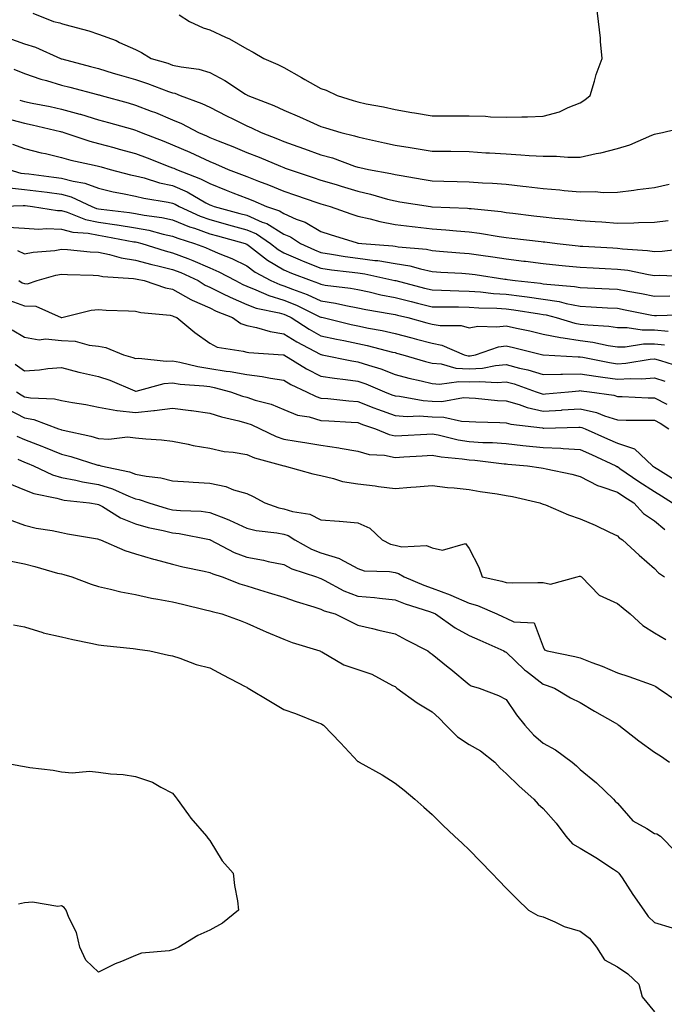
# Model space of a CAD drawing. Units: inches. Extents: x 913043 to 915683, y 7303178 to 7305818.
# Drawn here: x 915417 to 915591, y 7305397 to 7305662 of the extents above; entities that cross this region are included whole.
import ezdxf

# ---------------------------------------------------------------- set-up
doc = ezdxf.new("R2010")
doc.units = ezdxf.units.IN
doc.header["$MEASUREMENT"] = 0
doc.layers.add('Contour_91307303', color=7, linetype='Continuous', true_color=0x611f32)

msp = doc.modelspace()

# ---------------------------------------------------------------- linework, layer by layer
at = {"layer": 'Contour_91307303'}
for points in [[(915459.79, 7305663.66, 3248), (915462.63, 7305661.92, 3248), (915466.3, 7305660.16, 3248), (915468.05, 7305659.63, 3248), (915472.32, 7305657.65, 3248), (915473.36, 7305657.23, 3248), (915478.05, 7305654.47, 3248), (915479.74, 7305653.62, 3248), (915482.69, 7305651.92, 3248), (915486.43, 7305650.3, 3248), (915488.05, 7305649.47, 3248), (915492.85, 7305646.72, 3248), (915493.75, 7305646.22, 3248), (915498.05, 7305643.78, 3248), (915499.49, 7305643.36, 3248), (915502.46, 7305641.92, 3248), (915506.72, 7305640.58, 3248), (915508.05, 7305640.18, 3248), (915510.28, 7305639.69, 3248), (915514.97, 7305638.84, 3248), (915518.05, 7305638.09, 3248), (915522.63, 7305637.34, 3248), (915523.34, 7305637.21, 3248), (915528.05, 7305636.45, 3248), (915532.57, 7305636.44, 3248), (915538.05, 7305636.44, 3248), (915542.45, 7305636.32, 3248), (915543.82, 7305636.15, 3248), (915548.05, 7305636.02, 3248), (915552.28, 7305636.15, 3248), (915553.84, 7305636.13, 3248), (915558.05, 7305636.28, 3248), (915562.46, 7305637.51, 3248), (915564.75, 7305638.62, 3248), (915568.05, 7305639.9, 3248), (915569.28, 7305640.69, 3248), (915570.71, 7305641.92, 3248), (915571.91, 7305645.79, 3248), (915572.37, 7305647.6, 3248), (915573.98, 7305651.92, 3248), (915573.53, 7305656.44, 3248), (915573.5, 7305657.37, 3248), (915572.98, 7305661.92, 3248), (915572.46, 7305666.33, 3248)], [(915420.3, 7305664.17, 3247), (915425.91, 7305661.92, 3247), (915427.62, 7305661.49, 3247), (915428.05, 7305661.32, 3247), (915428.91, 7305661.05, 3247), (915435.45, 7305659.32, 3247), (915438.05, 7305658.42, 3247), (915442.84, 7305656.71, 3247), (915443.72, 7305656.25, 3247), (915448.05, 7305654.28, 3247), (915449.66, 7305653.52, 3247), (915452.27, 7305651.92, 3247), (915456.73, 7305650.6, 3247), (915458.05, 7305650.13, 3247), (915460.37, 7305649.61, 3247), (915465.14, 7305649.01, 3247), (915468.05, 7305648.13, 3247), (915472.11, 7305645.98, 3247), (915477.67, 7305642.3, 3247), (915478.05, 7305642.06, 3247), (915478.15, 7305642.02, 3247), (915478.32, 7305641.92, 3247), (915485.36, 7305639.23, 3247), (915488.05, 7305637.98, 3247), (915492.3, 7305636.18, 3247), (915495.1, 7305634.87, 3247), (915498.05, 7305633.54, 3247), (915499.29, 7305633.16, 3247), (915503.41, 7305631.92, 3247), (915507.16, 7305631.03, 3247), (915508.05, 7305630.75, 3247), (915509.56, 7305630.41, 3247), (915515.24, 7305629.11, 3247), (915518.05, 7305628.48, 3247), (915522.13, 7305627.84, 3247), (915523.77, 7305627.63, 3247), (915528.05, 7305626.9, 3247), (915532.97, 7305626.84, 3247), (915533.13, 7305626.83, 3247), (915538.05, 7305626.77, 3247), (915542.59, 7305626.46, 3247), (915543.55, 7305626.42, 3247), (915548.05, 7305626.12, 3247), (915552.04, 7305625.91, 3247), (915554.27, 7305625.7, 3247), (915558.05, 7305625.49, 3247), (915561.65, 7305625.51, 3247), (915564.72, 7305625.25, 3247), (915568.05, 7305625.28, 3247), (915572.34, 7305626.22, 3247), (915573.59, 7305626.38, 3247), (915578.05, 7305627.58, 3247), (915581.42, 7305628.54, 3247), (915587.31, 7305631.18, 3247), (915588.05, 7305631.45, 3247), (915588.39, 7305631.58, 3247), (915590.25, 7305631.92, 3247), (915596.55, 7305633.41, 3247)], [(915413.59, 7305657.47, 3246), (915418.05, 7305655.88, 3246), (915421.06, 7305654.93, 3246), (915427.79, 7305651.92, 3246), (915427.98, 7305651.84, 3246), (915428.05, 7305651.82, 3246), (915428.18, 7305651.78, 3246), (915435.85, 7305649.72, 3246), (915438.05, 7305649.15, 3246), (915442, 7305647.97, 3246), (915443.62, 7305647.49, 3246), (915448.05, 7305646.19, 3246), (915451.28, 7305645.14, 3246), (915456.97, 7305642.99, 3246), (915458.05, 7305642.62, 3246), (915458.62, 7305642.49, 3246), (915460.05, 7305641.92, 3246), (915465.91, 7305639.78, 3246), (915468.05, 7305638.73, 3246), (915472.56, 7305636.43, 3246), (915474.48, 7305635.49, 3246), (915478.05, 7305633.73, 3246), (915479.33, 7305633.2, 3246), (915481.94, 7305631.92, 3246), (915486.33, 7305630.2, 3246), (915488.05, 7305629.51, 3246), (915491.8, 7305628.17, 3246), (915493.65, 7305627.52, 3246), (915498.05, 7305625.91, 3246), (915501.17, 7305625.04, 3246), (915507.12, 7305622.86, 3246), (915508.05, 7305622.55, 3246), (915508.57, 7305622.44, 3246), (915510.91, 7305621.92, 3246), (915516.95, 7305620.82, 3246), (915518.05, 7305620.54, 3246), (915519.7, 7305620.27, 3246), (915525.42, 7305619.29, 3246), (915528.05, 7305618.86, 3246), (915531.22, 7305618.76, 3246), (915534.8, 7305618.67, 3246), (915538.05, 7305618.55, 3246), (915541.67, 7305618.3, 3246), (915544.34, 7305618.21, 3246), (915548.05, 7305617.93, 3246), (915552.57, 7305617.41, 3246), (915553.46, 7305617.33, 3246), (915558.05, 7305616.76, 3246), (915562.52, 7305616.39, 3246), (915563.68, 7305616.29, 3246), (915568.05, 7305615.91, 3246), (915572.07, 7305615.94, 3246), (915574.22, 7305615.75, 3246), (915578.05, 7305615.78, 3246), (915582.49, 7305616.35, 3246), (915583.48, 7305616.49, 3246), (915588.05, 7305617.09, 3246), (915592.03, 7305617.94, 3246)], [(915415.16, 7305649.04, 3245), (915418.05, 7305647.86, 3245), (915422.45, 7305646.32, 3245), (915424.04, 7305645.92, 3245), (915428.05, 7305644.72, 3245), (915430.26, 7305644.14, 3245), (915437.79, 7305642.18, 3245), (915438.05, 7305642.12, 3245), (915438.2, 7305642.07, 3245), (915438.72, 7305641.92, 3245), (915446.02, 7305639.89, 3245), (915448.05, 7305639.32, 3245), (915452.29, 7305637.67, 3245), (915453.4, 7305637.27, 3245), (915458.05, 7305635.34, 3245), (915460.47, 7305634.34, 3245), (915465.01, 7305631.92, 3245), (915467.14, 7305631, 3245), (915468.05, 7305630.58, 3245), (915470.29, 7305629.68, 3245), (915474.28, 7305628.14, 3245), (915478.05, 7305626.52, 3245), (915481.35, 7305625.21, 3245), (915487.15, 7305622.83, 3245), (915488.05, 7305622.46, 3245), (915488.45, 7305622.32, 3245), (915489.51, 7305621.92, 3245), (915495.93, 7305619.79, 3245), (915498.05, 7305619.07, 3245), (915502.15, 7305617.83, 3245), (915503.53, 7305617.4, 3245), (915508.05, 7305616.03, 3245), (915511.4, 7305615.28, 3245), (915516.04, 7305613.92, 3245), (915518.05, 7305613.42, 3245), (915519.34, 7305613.21, 3245), (915527.62, 7305611.92, 3245), (915528, 7305611.87, 3245), (915528.05, 7305611.86, 3245), (915528.11, 7305611.86, 3245), (915537.6, 7305611.46, 3245), (915538.05, 7305611.43, 3245), (915538.61, 7305611.35, 3245), (915546.67, 7305610.54, 3245), (915548.05, 7305610.35, 3245), (915549.84, 7305610.13, 3245), (915555.55, 7305609.42, 3245), (915558.05, 7305609.12, 3245), (915561.17, 7305608.8, 3245), (915564.66, 7305608.52, 3245), (915568.05, 7305608.16, 3245), (915572.09, 7305607.88, 3245), (915573.89, 7305607.76, 3245), (915578.05, 7305607.47, 3245), (915582.47, 7305607.5, 3245), (915583.76, 7305607.63, 3245), (915588.05, 7305607.67, 3245), (915591.8, 7305608.17, 3245)], [(915416.77, 7305640.64, 3244), (915418.05, 7305640.3, 3244), (915420.11, 7305639.86, 3244), (915425.02, 7305638.89, 3244), (915428.05, 7305638.22, 3244), (915433, 7305636.87, 3244), (915433.15, 7305636.82, 3244), (915438.05, 7305635.35, 3244), (915440.73, 7305634.6, 3244), (915447.18, 7305632.79, 3244), (915448.05, 7305632.55, 3244), (915448.5, 7305632.37, 3244), (915449.54, 7305631.92, 3244), (915455.67, 7305629.54, 3244), (915458.05, 7305628.62, 3244), (915462.7, 7305626.57, 3244), (915464.04, 7305625.93, 3244), (915468.05, 7305624.08, 3244), (915469.59, 7305623.46, 3244), (915473.05, 7305621.92, 3244), (915476.66, 7305620.53, 3244), (915478.05, 7305619.99, 3244), (915481.2, 7305618.78, 3244), (915483.92, 7305617.8, 3244), (915488.05, 7305616.07, 3244), (915491.16, 7305615.03, 3244), (915496.92, 7305613.04, 3244), (915498.05, 7305612.66, 3244), (915498.62, 7305612.49, 3244), (915500.51, 7305611.92, 3244), (915506.09, 7305609.96, 3244), (915508.05, 7305609.33, 3244), (915511.38, 7305608.59, 3244), (915513.97, 7305607.84, 3244), (915518.05, 7305607.08, 3244), (915522.65, 7305606.53, 3244), (915523.53, 7305606.43, 3244), (915528.05, 7305605.91, 3244), (915531.78, 7305605.65, 3244), (915534.61, 7305605.36, 3244), (915538.05, 7305605.1, 3244), (915540.87, 7305604.73, 3244), (915546.12, 7305603.84, 3244), (915548.05, 7305603.58, 3244), (915549.53, 7305603.39, 3244), (915557.51, 7305602.46, 3244), (915558.05, 7305602.4, 3244), (915558.48, 7305602.35, 3244), (915561.78, 7305601.92, 3244), (915567.43, 7305601.3, 3244), (915568.05, 7305601.24, 3244), (915568.77, 7305601.21, 3244), (915576.87, 7305600.74, 3244), (915578.05, 7305600.68, 3244), (915579.47, 7305600.49, 3244), (915586.17, 7305600.05, 3244), (915588.05, 7305599.77, 3244), (915590.13, 7305599.85, 3244), (915596.8, 7305600.66, 3244)], [(915414.61, 7305635.36, 3243), (915418.05, 7305634.45, 3243), (915420.13, 7305634, 3243), (915427.8, 7305632.16, 3243), (915428.05, 7305632.12, 3243), (915428.2, 7305632.07, 3243), (915428.65, 7305631.92, 3243), (915435.66, 7305629.53, 3243), (915438.05, 7305628.9, 3243), (915442.15, 7305627.82, 3243), (915443.58, 7305627.45, 3243), (915448.05, 7305626.24, 3243), (915451.16, 7305625.04, 3243), (915457.29, 7305622.68, 3243), (915458.05, 7305622.39, 3243), (915458.37, 7305622.24, 3243), (915459.06, 7305621.92, 3243), (915465.56, 7305619.43, 3243), (915468.05, 7305618.11, 3243), (915472.5, 7305616.37, 3243), (915474.33, 7305615.64, 3243), (915478.05, 7305614.17, 3243), (915479.67, 7305613.54, 3243), (915483.33, 7305611.92, 3243), (915486.87, 7305610.74, 3243), (915488.05, 7305610.02, 3243), (915491.42, 7305608.55, 3243), (915493.84, 7305607.71, 3243), (915498.05, 7305605.21, 3243), (915500.51, 7305604.38, 3243), (915507.86, 7305602.12, 3243), (915508.05, 7305602.05, 3243), (915508.16, 7305602.03, 3243), (915509.06, 7305601.92, 3243), (915517.42, 7305601.29, 3243), (915518.05, 7305601.19, 3243), (915518.93, 7305601.04, 3243), (915526.51, 7305600.38, 3243), (915528.05, 7305600.05, 3243), (915530.06, 7305599.91, 3243), (915535.53, 7305599.4, 3243), (915538.05, 7305599.22, 3243), (915541.21, 7305598.76, 3243), (915544.43, 7305598.31, 3243), (915548.05, 7305597.77, 3243), (915552.77, 7305597.19, 3243), (915553.28, 7305597.14, 3243), (915558.05, 7305596.55, 3243), (915562.24, 7305596.11, 3243), (915564.04, 7305595.93, 3243), (915568.05, 7305595.51, 3243), (915571.48, 7305595.35, 3243), (915574.75, 7305595.22, 3243), (915578.05, 7305595.05, 3243), (915580.83, 7305594.7, 3243), (915586.43, 7305593.54, 3243), (915588.05, 7305593.31, 3243), (915589.49, 7305593.36, 3243), (915596.93, 7305593.03, 3243)], [(915414.84, 7305628.72, 3242), (915418.05, 7305627.63, 3242), (915422.59, 7305626.46, 3242), (915423.76, 7305626.21, 3242), (915428.05, 7305625.17, 3242), (915430.56, 7305624.43, 3242), (915436.86, 7305623.11, 3242), (915438.05, 7305622.8, 3242), (915438.75, 7305622.61, 3242), (915441.22, 7305621.92, 3242), (915446.64, 7305620.51, 3242), (915448.05, 7305620.21, 3242), (915450.34, 7305619.63, 3242), (915454.47, 7305618.34, 3242), (915458.05, 7305617.56, 3242), (915461.98, 7305615.85, 3242), (915467.04, 7305612.94, 3242), (915468.05, 7305612.4, 3242), (915468.39, 7305612.26, 3242), (915469.24, 7305611.92, 3242), (915476.18, 7305610.05, 3242), (915478.05, 7305609.55, 3242), (915482.24, 7305607.72, 3242), (915483.45, 7305607.32, 3242), (915488.05, 7305604.47, 3242), (915489.83, 7305603.7, 3242), (915492.53, 7305601.92, 3242), (915496.33, 7305600.19, 3242), (915498.05, 7305599.5, 3242), (915500.87, 7305599.1, 3242), (915504.59, 7305598.46, 3242), (915508.05, 7305597.99, 3242), (915512.6, 7305597.37, 3242), (915513.44, 7305597.31, 3242), (915518.05, 7305596.58, 3242), (915522.03, 7305595.9, 3242), (915524.9, 7305595.07, 3242), (915528.05, 7305594.41, 3242), (915530.37, 7305594.23, 3242), (915536.04, 7305593.93, 3242), (915538.05, 7305593.79, 3242), (915539.68, 7305593.55, 3242), (915547.64, 7305592.33, 3242), (915548.05, 7305592.27, 3242), (915548.36, 7305592.23, 3242), (915550.45, 7305591.92, 3242), (915557.32, 7305591.19, 3242), (915558.05, 7305591.09, 3242), (915559.04, 7305590.93, 3242), (915566.48, 7305590.35, 3242), (915568.05, 7305590.05, 3242), (915570.02, 7305589.95, 3242), (915575.87, 7305589.74, 3242), (915578.05, 7305589.63, 3242), (915580.87, 7305589.1, 3242), (915584.56, 7305588.43, 3242), (915588.05, 7305587.76, 3242), (915592.2, 7305587.78, 3242)], [(915413.81, 7305621.92, 3241), (915417.11, 7305620.97, 3241), (915418.05, 7305620.88, 3241), (915419.25, 7305620.73, 3241), (915426, 7305619.87, 3241), (915428.05, 7305619.62, 3241), (915431.23, 7305618.74, 3241), (915434.36, 7305618.23, 3241), (915438.05, 7305616.84, 3241), (915442.04, 7305615.91, 3241), (915444.51, 7305615.46, 3241), (915448.05, 7305614.69, 3241), (915450.27, 7305614.14, 3241), (915456.84, 7305613.13, 3241), (915458.05, 7305612.87, 3241), (915458.71, 7305612.57, 3241), (915459.85, 7305611.92, 3241), (915465.46, 7305609.33, 3241), (915468.05, 7305608.39, 3241), (915472.89, 7305607.08, 3241), (915473.14, 7305607.01, 3241), (915478.05, 7305605.67, 3241), (915480.67, 7305604.54, 3241), (915484.48, 7305601.92, 3241), (915486.49, 7305600.36, 3241), (915488.05, 7305599.43, 3241), (915492.43, 7305597.54, 3241), (915493.28, 7305597.15, 3241), (915498.05, 7305595.24, 3241), (915500.95, 7305594.82, 3241), (915505.65, 7305594.32, 3241), (915508.05, 7305594, 3241), (915509.88, 7305593.75, 3241), (915517.98, 7305591.99, 3241), (915518.05, 7305591.98, 3241), (915518.1, 7305591.97, 3241), (915518.27, 7305591.92, 3241), (915526.03, 7305589.9, 3241), (915528.05, 7305589.4, 3241), (915530.63, 7305589.34, 3241), (915535.27, 7305589.14, 3241), (915538.05, 7305589.08, 3241), (915541.11, 7305588.86, 3241), (915544.59, 7305588.45, 3241), (915548.05, 7305588.23, 3241), (915552.29, 7305587.68, 3241), (915553.67, 7305587.54, 3241), (915558.05, 7305586.94, 3241), (915562.38, 7305586.25, 3241), (915564.23, 7305585.74, 3241), (915568.05, 7305585, 3241), (915570.98, 7305584.85, 3241), (915575.38, 7305584.59, 3241), (915578.05, 7305584.45, 3241), (915580.18, 7305584.05, 3241), (915587.36, 7305582.6, 3241), (915588.05, 7305582.48, 3241), (915588.61, 7305582.48, 3241), (915597.18, 7305582.79, 3241)], [(915413.18, 7305617.06, 3240), (915418.05, 7305616.53, 3240), (915424.2, 7305615.77, 3240), (915428.05, 7305615.29, 3240), (915430.69, 7305614.56, 3240), (915436.25, 7305611.92, 3240), (915437.54, 7305611.41, 3240), (915438.05, 7305611.3, 3240), (915438.77, 7305611.2, 3240), (915446.41, 7305610.28, 3240), (915448.05, 7305610.02, 3240), (915450.38, 7305609.59, 3240), (915455.13, 7305609, 3240), (915458.05, 7305608.37, 3240), (915462.6, 7305606.46, 3240), (915463.93, 7305606.04, 3240), (915468.05, 7305604.55, 3240), (915470.12, 7305603.99, 3240), (915477.62, 7305601.92, 3240), (915477.93, 7305601.8, 3240), (915478.05, 7305601.74, 3240), (915478.75, 7305601.23, 3240), (915483.6, 7305597.47, 3240), (915488.05, 7305594.83, 3240), (915490.08, 7305593.95, 3240), (915495.44, 7305591.92, 3240), (915497.37, 7305591.25, 3240), (915498.05, 7305590.93, 3240), (915499.24, 7305590.73, 3240), (915506.04, 7305589.91, 3240), (915508.05, 7305589.53, 3240), (915511.09, 7305588.88, 3240), (915514.24, 7305588.11, 3240), (915518.05, 7305587.36, 3240), (915522.4, 7305586.27, 3240), (915524.11, 7305585.86, 3240), (915528.05, 7305584.88, 3240), (915530.95, 7305584.82, 3240), (915535.15, 7305584.82, 3240), (915538.05, 7305584.76, 3240), (915540.7, 7305584.57, 3240), (915545.52, 7305584.46, 3240), (915548.05, 7305584.28, 3240), (915550.14, 7305584.02, 3240), (915557.03, 7305582.94, 3240), (915558.05, 7305582.8, 3240), (915558.81, 7305582.67, 3240), (915561.56, 7305581.92, 3240), (915566.56, 7305580.43, 3240), (915568.05, 7305580.19, 3240), (915570.04, 7305579.94, 3240), (915575.74, 7305579.61, 3240), (915578.05, 7305579.26, 3240), (915580.71, 7305579.25, 3240), (915584.72, 7305578.59, 3240), (915588.05, 7305578.59, 3240), (915591.74, 7305578.23, 3240)], [(915409.88, 7305611.92, 3239), (915417.75, 7305612.22, 3239), (915418.05, 7305612.19, 3239), (915418.29, 7305612.16, 3239), (915420.23, 7305611.92, 3239), (915426.99, 7305610.86, 3239), (915428.05, 7305610.81, 3239), (915429.58, 7305610.39, 3239), (915434.55, 7305608.41, 3239), (915438.05, 7305607.73, 3239), (915442.98, 7305606.99, 3239), (915443.1, 7305606.98, 3239), (915448.05, 7305606.19, 3239), (915451.65, 7305605.51, 3239), (915455.5, 7305604.47, 3239), (915458.05, 7305603.92, 3239), (915459.46, 7305603.34, 3239), (915463.92, 7305601.92, 3239), (915466.95, 7305600.82, 3239), (915468.05, 7305600.34, 3239), (915470.8, 7305599.17, 3239), (915474.06, 7305597.93, 3239), (915478.05, 7305595.94, 3239), (915480.35, 7305594.22, 3239), (915484.58, 7305591.92, 3239), (915486.96, 7305590.83, 3239), (915488.05, 7305590.5, 3239), (915490.39, 7305589.58, 3239), (915494.33, 7305588.2, 3239), (915498.05, 7305586.5, 3239), (915501.97, 7305585.84, 3239), (915504.81, 7305585.16, 3239), (915508.05, 7305584.55, 3239), (915510.21, 7305584.08, 3239), (915517.01, 7305582.96, 3239), (915518.05, 7305582.75, 3239), (915518.71, 7305582.58, 3239), (915521.49, 7305581.92, 3239), (915526.65, 7305580.52, 3239), (915528.05, 7305580.14, 3239), (915530.2, 7305579.76, 3239), (915535.9, 7305579.76, 3239), (915538.05, 7305579.18, 3239), (915540.36, 7305579.61, 3239), (915545.55, 7305579.42, 3239), (915548.05, 7305579.74, 3239), (915550.87, 7305579.11, 3239), (915554.46, 7305578.33, 3239), (915558.05, 7305577.5, 3239), (915562.68, 7305576.56, 3239), (915563.46, 7305576.51, 3239), (915568.05, 7305575.78, 3239), (915571.46, 7305575.34, 3239), (915575.54, 7305574.44, 3239), (915578.05, 7305574.05, 3239), (915580.18, 7305574.05, 3239), (915585.11, 7305574.87, 3239), (915588.05, 7305574.86, 3239), (915590.74, 7305574.61, 3239)], [(915413.58, 7305606.39, 3238), (915418.05, 7305606.06, 3238), (915421.98, 7305605.85, 3238), (915424, 7305605.97, 3238), (915428.05, 7305605.8, 3238), (915431.09, 7305604.96, 3238), (915435.27, 7305604.69, 3238), (915438.05, 7305604.15, 3238), (915439.99, 7305603.86, 3238), (915447.54, 7305602.43, 3238), (915448.05, 7305602.35, 3238), (915448.41, 7305602.28, 3238), (915449.74, 7305601.92, 3238), (915456.07, 7305599.94, 3238), (915458.05, 7305599.45, 3238), (915462.12, 7305597.85, 3238), (915463.48, 7305597.35, 3238), (915468.05, 7305595.37, 3238), (915470.47, 7305594.33, 3238), (915474.98, 7305591.92, 3238), (915476.99, 7305590.87, 3238), (915478.05, 7305590.41, 3238), (915480.5, 7305589.47, 3238), (915484, 7305587.87, 3238), (915488.05, 7305586.68, 3238), (915491.45, 7305585.33, 3238), (915497.8, 7305582.17, 3238), (915498.05, 7305582.06, 3238), (915498.17, 7305582.04, 3238), (915498.67, 7305581.92, 3238), (915506.19, 7305580.06, 3238), (915508.05, 7305579.67, 3238), (915510.88, 7305579.09, 3238), (915514.58, 7305578.45, 3238), (915518.05, 7305577.67, 3238), (915522.58, 7305576.45, 3238), (915523.86, 7305576.11, 3238), (915528.05, 7305575, 3238), (915530.66, 7305574.53, 3238), (915536.72, 7305571.92, 3238), (915537.75, 7305571.62, 3238), (915538.05, 7305571.6, 3238), (915538.35, 7305571.62, 3238), (915539.8, 7305571.92, 3238), (915545.96, 7305574.01, 3238), (915548.05, 7305574.28, 3238), (915549.98, 7305573.84, 3238), (915557.94, 7305571.92, 3238), (915558.03, 7305571.9, 3238), (915558.05, 7305571.89, 3238), (915558.07, 7305571.89, 3238), (915567.46, 7305571.33, 3238), (915568.05, 7305571.34, 3238), (915568.74, 7305571.23, 3238), (915575.91, 7305569.78, 3238), (915578.05, 7305569.46, 3238), (915580.37, 7305569.6, 3238), (915586.87, 7305570.74, 3238), (915588.05, 7305570.84, 3238), (915589.66, 7305570.31, 3238), (915594.83, 7305568.7, 3238)], [(915416.19, 7305600.06, 3237), (915418.05, 7305599.11, 3237), (915420.37, 7305599.6, 3237), (915426.22, 7305600.09, 3237), (915428.05, 7305600.41, 3237), (915429.67, 7305600.3, 3237), (915435.82, 7305599.69, 3237), (915438.05, 7305599.56, 3237), (915440.99, 7305598.97, 3237), (915444.19, 7305598.06, 3237), (915448.05, 7305597.45, 3237), (915452.39, 7305596.27, 3237), (915454.04, 7305595.93, 3237), (915458.05, 7305594.95, 3237), (915460.22, 7305594.1, 3237), (915464.91, 7305591.92, 3237), (915466.85, 7305590.72, 3237), (915468.05, 7305590.18, 3237), (915471.48, 7305588.48, 3237), (915473.53, 7305587.41, 3237), (915478.05, 7305585.46, 3237), (915480.61, 7305584.48, 3237), (915486.75, 7305583.22, 3237), (915488.05, 7305582.84, 3237), (915488.71, 7305582.57, 3237), (915490.03, 7305581.92, 3237), (915494.91, 7305578.78, 3237), (915498.05, 7305577.04, 3237), (915502.23, 7305576.1, 3237), (915504.23, 7305575.74, 3237), (915508.05, 7305574.94, 3237), (915510.55, 7305574.42, 3237), (915517.33, 7305572.64, 3237), (915518.05, 7305572.48, 3237), (915518.49, 7305572.36, 3237), (915520.16, 7305571.92, 3237), (915526.26, 7305570.12, 3237), (915528.05, 7305569.67, 3237), (915530.53, 7305569.45, 3237), (915534.42, 7305568.29, 3237), (915538.05, 7305568.07, 3237), (915541.67, 7305568.3, 3237), (915545.16, 7305569.04, 3237), (915548.05, 7305569.27, 3237), (915551.67, 7305568.3, 3237), (915553.93, 7305567.81, 3237), (915558.05, 7305566.54, 3237), (915562.77, 7305566.64, 3237), (915563.28, 7305566.69, 3237), (915568.05, 7305566.77, 3237), (915572.22, 7305566.09, 3237), (915574.09, 7305565.88, 3237), (915578.05, 7305565.28, 3237), (915581.63, 7305565.49, 3237), (915584.59, 7305565.38, 3237), (915588.05, 7305565.65, 3237), (915590.86, 7305564.73, 3237)], [(915416.58, 7305591.92, 3236), (915417.45, 7305591.32, 3236), (915418.05, 7305591.11, 3236), (915418.89, 7305591.07, 3236), (915421.48, 7305591.92, 3236), (915426.56, 7305593.41, 3236), (915428.05, 7305593.67, 3236), (915429.69, 7305593.56, 3236), (915436.59, 7305593.38, 3236), (915438.05, 7305593.29, 3236), (915439.19, 7305593.06, 3236), (915447.47, 7305592.51, 3236), (915448.05, 7305592.41, 3236), (915448.44, 7305592.3, 3236), (915450.34, 7305591.92, 3236), (915456.1, 7305589.97, 3236), (915458.05, 7305589.59, 3236), (915462.94, 7305586.8, 3236), (915463.3, 7305586.67, 3236), (915468.05, 7305584.54, 3236), (915469.8, 7305583.68, 3236), (915474.23, 7305581.92, 3236), (915476.48, 7305580.36, 3236), (915478.05, 7305579.84, 3236), (915480.67, 7305579.3, 3236), (915484.32, 7305578.19, 3236), (915488.05, 7305577.59, 3236), (915491.55, 7305575.42, 3236), (915497.89, 7305572.08, 3236), (915498.05, 7305571.99, 3236), (915498.11, 7305571.98, 3236), (915498.42, 7305571.92, 3236), (915506.39, 7305570.26, 3236), (915508.05, 7305570.03, 3236), (915510.92, 7305569.05, 3236), (915514.21, 7305568.08, 3236), (915518.05, 7305566.61, 3236), (915521.74, 7305565.61, 3236), (915525.11, 7305564.86, 3236), (915528.05, 7305564.12, 3236), (915530.06, 7305563.93, 3236), (915535.25, 7305564.72, 3236), (915538.05, 7305564.56, 3236), (915540.86, 7305564.72, 3236), (915545.57, 7305564.4, 3236), (915548.05, 7305564.6, 3236), (915550.16, 7305564.03, 3236), (915556.12, 7305561.92, 3236), (915557.53, 7305561.4, 3236), (915558.05, 7305561.29, 3236), (915558.65, 7305561.32, 3236), (915564.89, 7305561.92, 3236), (915567.76, 7305562.2, 3236), (915568.05, 7305562.21, 3236), (915568.3, 7305562.17, 3236), (915570.5, 7305561.92, 3236), (915577.1, 7305560.96, 3236), (915578.05, 7305560.67, 3236), (915579.33, 7305560.64, 3236), (915586.4, 7305560.27, 3236), (915588.05, 7305560.23, 3236), (915591.41, 7305558.56, 3236)], [(915413.08, 7305586.88, 3235), (915418.05, 7305585.12, 3235), (915421.13, 7305585, 3235), (915427.98, 7305582, 3235), (915428.05, 7305581.99, 3235), (915428.13, 7305582, 3235), (915436.04, 7305583.93, 3235), (915438.05, 7305584.1, 3235), (915440.08, 7305583.95, 3235), (915446.17, 7305583.8, 3235), (915448.05, 7305583.67, 3235), (915449.45, 7305583.32, 3235), (915457.42, 7305582.55, 3235), (915458.05, 7305582.43, 3235), (915458.38, 7305582.24, 3235), (915459.22, 7305581.92, 3235), (915464.01, 7305577.88, 3235), (915468.05, 7305575.06, 3235), (915470.04, 7305573.91, 3235), (915477.06, 7305572.91, 3235), (915478.05, 7305572.58, 3235), (915478.6, 7305572.47, 3235), (915487.84, 7305571.92, 3235), (915488.05, 7305571.91, 3235), (915488.08, 7305571.89, 3235), (915494.2, 7305568.06, 3235), (915498.05, 7305566.13, 3235), (915501.68, 7305565.54, 3235), (915504.72, 7305565.25, 3235), (915508.05, 7305564.77, 3235), (915510.18, 7305564.05, 3235), (915515.22, 7305561.92, 3235), (915517.22, 7305561.09, 3235), (915518.05, 7305560.79, 3235), (915519.28, 7305560.69, 3235), (915525.65, 7305559.53, 3235), (915528.05, 7305559.37, 3235), (915530.66, 7305559.31, 3235), (915536.49, 7305560.36, 3235), (915538.05, 7305560.3, 3235), (915539.78, 7305560.19, 3235), (915545.69, 7305559.56, 3235), (915548.05, 7305559.42, 3235), (915551.53, 7305558.44, 3235), (915553.75, 7305557.62, 3235), (915558.05, 7305556.69, 3235), (915562.99, 7305556.98, 3235), (915563.12, 7305556.99, 3235), (915568.05, 7305557.3, 3235), (915572.39, 7305556.27, 3235), (915574.57, 7305555.4, 3235), (915578.05, 7305554.32, 3235), (915580.39, 7305554.26, 3235), (915585.69, 7305554.27, 3235), (915588.05, 7305554.21, 3235), (915589.59, 7305553.45, 3235), (915591.92, 7305551.92, 3235)], [(915414.76, 7305578.63, 3234), (915418.05, 7305576.67, 3234), (915422.06, 7305575.93, 3234), (915423.75, 7305576.22, 3234), (915428.05, 7305575.79, 3234), (915431.72, 7305575.58, 3234), (915435.51, 7305574.46, 3234), (915438.05, 7305574.23, 3234), (915440, 7305573.87, 3234), (915444.81, 7305571.92, 3234), (915447.33, 7305571.2, 3234), (915448.05, 7305570.91, 3234), (915448.96, 7305571.01, 3234), (915456.31, 7305570.18, 3234), (915458.05, 7305570.3, 3234), (915460.03, 7305569.94, 3234), (915464.82, 7305568.69, 3234), (915468.05, 7305568.21, 3234), (915472.47, 7305567.51, 3234), (915473.54, 7305567.42, 3234), (915478.05, 7305566.56, 3234), (915482.16, 7305566.03, 3234), (915484.43, 7305565.54, 3234), (915488.05, 7305565, 3234), (915489.98, 7305563.85, 3234), (915494.17, 7305561.92, 3234), (915496.73, 7305560.6, 3234), (915498.05, 7305560.22, 3234), (915499.9, 7305560.07, 3234), (915505.61, 7305559.49, 3234), (915508.05, 7305559.3, 3234), (915512.36, 7305557.61, 3234), (915513.33, 7305557.2, 3234), (915518.05, 7305555.48, 3234), (915521.36, 7305555.23, 3234), (915524.6, 7305555.37, 3234), (915528.05, 7305555.15, 3234), (915531.21, 7305555.08, 3234), (915536.01, 7305553.95, 3234), (915538.05, 7305553.88, 3234), (915539.89, 7305553.77, 3234), (915546.33, 7305553.64, 3234), (915548.05, 7305553.53, 3234), (915549.31, 7305553.18, 3234), (915557.84, 7305552.13, 3234), (915558.05, 7305552.08, 3234), (915558.22, 7305552.09, 3234), (915567.63, 7305552.35, 3234), (915568.05, 7305552.37, 3234), (915568.42, 7305552.28, 3234), (915569.34, 7305551.92, 3234), (915575.37, 7305549.24, 3234), (915578.05, 7305548.01, 3234), (915582.66, 7305546.53, 3234), (915587.52, 7305541.92, 3234), (915587.84, 7305541.71, 3234), (915588.05, 7305541.57, 3234), (915588.99, 7305540.98, 3234), (915594.01, 7305537.89, 3234)], [(915415.53, 7305569.4, 3233), (915418.05, 7305567.6, 3233), (915422.14, 7305567.83, 3233), (915424.34, 7305568.21, 3233), (915428.05, 7305568.46, 3233), (915432.73, 7305567.24, 3233), (915433.21, 7305567.09, 3233), (915438.05, 7305566.04, 3233), (915441.14, 7305565.01, 3233), (915447.85, 7305562.12, 3233), (915448.05, 7305562.04, 3233), (915448.19, 7305562.06, 3233), (915455.8, 7305564.17, 3233), (915458.05, 7305564.32, 3233), (915460.09, 7305563.95, 3233), (915466.45, 7305563.52, 3233), (915468.05, 7305563.29, 3233), (915469.23, 7305563.09, 3233), (915473.68, 7305561.92, 3233), (915476.88, 7305560.75, 3233), (915478.05, 7305560.43, 3233), (915480.3, 7305559.67, 3233), (915484.66, 7305558.53, 3233), (915488.05, 7305557.13, 3233), (915491.74, 7305555.61, 3233), (915494.87, 7305555.1, 3233), (915498.05, 7305554.19, 3233), (915500.15, 7305554.02, 3233), (915506.26, 7305553.71, 3233), (915508.05, 7305553.58, 3233), (915509.24, 7305553.11, 3233), (915512.75, 7305551.92, 3233), (915516.46, 7305550.33, 3233), (915518.05, 7305550.02, 3233), (915519.85, 7305550.11, 3233), (915526.61, 7305550.48, 3233), (915528.05, 7305550.56, 3233), (915529.71, 7305550.27, 3233), (915535.08, 7305548.94, 3233), (915538.05, 7305548.48, 3233), (915541.73, 7305548.24, 3233), (915544.33, 7305548.2, 3233), (915548.05, 7305547.93, 3233), (915552.53, 7305547.44, 3233), (915553.45, 7305547.32, 3233), (915558.05, 7305546.84, 3233), (915562.77, 7305546.64, 3233), (915563.41, 7305546.57, 3233), (915568.05, 7305546.33, 3233), (915571.1, 7305544.97, 3233), (915577.62, 7305541.92, 3233), (915577.88, 7305541.75, 3233), (915578.05, 7305541.7, 3233), (915578.75, 7305541.22, 3233), (915583.85, 7305537.72, 3233), (915588.05, 7305535.02, 3233), (915589.95, 7305533.82, 3233), (915592.89, 7305531.92, 3233)], [(915415.95, 7305561.92, 3232), (915417.17, 7305561.04, 3232), (915418.05, 7305560.57, 3232), (915419.69, 7305560.28, 3232), (915426.15, 7305560.03, 3232), (915428.05, 7305559.55, 3232), (915430.98, 7305558.99, 3232), (915434.6, 7305558.47, 3232), (915438.05, 7305557.71, 3232), (915443, 7305556.87, 3232), (915443.09, 7305556.88, 3232), (915448.05, 7305556.35, 3232), (915452.95, 7305556.82, 3232), (915453.15, 7305556.82, 3232), (915458.05, 7305557.44, 3232), (915462.97, 7305556.84, 3232), (915463.16, 7305556.81, 3232), (915468.05, 7305556.17, 3232), (915471.27, 7305555.14, 3232), (915475.91, 7305554.06, 3232), (915478.05, 7305553.46, 3232), (915479.21, 7305553.07, 3232), (915481.63, 7305551.92, 3232), (915485.94, 7305549.8, 3232), (915488.05, 7305549.08, 3232), (915491.42, 7305548.55, 3232), (915494.23, 7305548.09, 3232), (915498.05, 7305547.5, 3232), (915502.91, 7305546.78, 3232), (915503.28, 7305546.69, 3232), (915508.05, 7305545.86, 3232), (915511.09, 7305544.96, 3232), (915515.22, 7305544.75, 3232), (915518.05, 7305544.19, 3232), (915520.45, 7305544.32, 3232), (915525.35, 7305544.62, 3232), (915528.05, 7305544.77, 3232), (915530.46, 7305544.33, 3232), (915536.14, 7305543.83, 3232), (915538.05, 7305543.54, 3232), (915539.57, 7305543.43, 3232), (915547.52, 7305542.46, 3232), (915548.05, 7305542.42, 3232), (915548.49, 7305542.37, 3232), (915553.82, 7305541.92, 3232), (915557.52, 7305541.39, 3232), (915558.05, 7305541.29, 3232), (915558.88, 7305541.09, 3232), (915565.75, 7305539.62, 3232), (915568.05, 7305539.01, 3232), (915572.7, 7305536.57, 3232), (915573.6, 7305536.37, 3232), (915578.05, 7305534.81, 3232), (915579.77, 7305533.65, 3232), (915582.48, 7305531.92, 3232), (915585.14, 7305529.01, 3232), (915588.05, 7305527.03, 3232), (915590.87, 7305524.74, 3232)], [(915413.42, 7305557.29, 3231), (915418.05, 7305554.87, 3231), (915420.55, 7305554.42, 3231), (915427.22, 7305551.92, 3231), (915427.84, 7305551.71, 3231), (915428.05, 7305551.62, 3231), (915428.46, 7305551.51, 3231), (915436.01, 7305549.89, 3231), (915438.05, 7305549.31, 3231), (915440.87, 7305549.1, 3231), (915445.88, 7305549.74, 3231), (915448.05, 7305549.49, 3231), (915450.79, 7305549.19, 3231), (915455.06, 7305548.92, 3231), (915458.05, 7305548.55, 3231), (915462.21, 7305547.75, 3231), (915463.56, 7305547.43, 3231), (915468.05, 7305546.67, 3231), (915471.93, 7305545.81, 3231), (915474.37, 7305545.6, 3231), (915478.05, 7305544.95, 3231), (915480.17, 7305544.04, 3231), (915488.02, 7305541.95, 3231), (915488.05, 7305541.94, 3231), (915488.06, 7305541.94, 3231), (915488.17, 7305541.92, 3231), (915495.91, 7305539.78, 3231), (915498.05, 7305539.27, 3231), (915501.45, 7305538.52, 3231), (915503.84, 7305537.71, 3231), (915508.05, 7305537.03, 3231), (915512.65, 7305536.52, 3231), (915513.61, 7305536.36, 3231), (915518.05, 7305535.83, 3231), (915522.29, 7305536.16, 3231), (915523.73, 7305536.24, 3231), (915528.05, 7305536.6, 3231), (915532.21, 7305536.08, 3231), (915534.02, 7305535.95, 3231), (915538.05, 7305535.49, 3231), (915541.07, 7305534.94, 3231), (915545.65, 7305534.31, 3231), (915548.05, 7305533.91, 3231), (915549.74, 7305533.61, 3231), (915557.14, 7305531.92, 3231), (915557.78, 7305531.66, 3231), (915558.05, 7305531.57, 3231), (915558.62, 7305531.35, 3231), (915564.85, 7305528.72, 3231), (915568.05, 7305527.59, 3231), (915572.05, 7305525.92, 3231), (915575.97, 7305523.99, 3231), (915578.05, 7305523.03, 3231), (915578.57, 7305522.45, 3231), (915579.44, 7305521.92, 3231), (915583.92, 7305517.8, 3231), (915588.05, 7305514.21, 3231), (915589.15, 7305513.02, 3231), (915590.78, 7305511.92, 3231)], [(915416, 7305549.88, 3230), (915418.05, 7305548.99, 3230), (915422.77, 7305547.2, 3230), (915423.18, 7305547.06, 3230), (915428.05, 7305545.06, 3230), (915430.56, 7305544.43, 3230), (915437.84, 7305542.13, 3230), (915438.05, 7305542.08, 3230), (915438.19, 7305542.07, 3230), (915438.65, 7305541.92, 3230), (915446.43, 7305540.3, 3230), (915448.05, 7305539.69, 3230), (915450.86, 7305539.12, 3230), (915454.82, 7305538.69, 3230), (915458.05, 7305537.84, 3230), (915462.4, 7305537.57, 3230), (915463.6, 7305537.47, 3230), (915468.05, 7305537.2, 3230), (915472.43, 7305536.3, 3230), (915474.51, 7305535.46, 3230), (915478.05, 7305534.45, 3230), (915479.8, 7305533.67, 3230), (915482.95, 7305531.92, 3230), (915486.72, 7305530.59, 3230), (915488.05, 7305530.31, 3230), (915490.39, 7305529.58, 3230), (915495.03, 7305528.9, 3230), (915498.05, 7305527.35, 3230), (915503, 7305526.97, 3230), (915503.09, 7305526.97, 3230), (915508.05, 7305526.56, 3230), (915511.23, 7305525.09, 3230), (915514.62, 7305521.92, 3230), (915516.86, 7305520.73, 3230), (915518.05, 7305520.46, 3230), (915519.9, 7305520.07, 3230), (915526.55, 7305520.42, 3230), (915528.05, 7305519.78, 3230), (915530.87, 7305519.1, 3230), (915537.08, 7305520.95, 3230), (915538.05, 7305519.6, 3230), (915540.66, 7305514.53, 3230), (915541.61, 7305511.92, 3230), (915546.91, 7305510.79, 3230), (915548.05, 7305510.37, 3230), (915549.62, 7305510.36, 3230), (915556.57, 7305510.44, 3230), (915558.05, 7305510.42, 3230), (915559.99, 7305509.98, 3230), (915567.21, 7305511.92, 3230), (915567.82, 7305512.15, 3230), (915568.05, 7305512.14, 3230), (915568.19, 7305512.06, 3230), (915568.39, 7305511.92, 3230), (915573.1, 7305506.97, 3230), (915578.05, 7305504.78, 3230), (915579.57, 7305503.44, 3230), (915581.49, 7305501.92, 3230), (915584.89, 7305498.76, 3230), (915588.05, 7305496.8, 3230), (915591.16, 7305495.03, 3230)], [(915416.28, 7305543.7, 3229), (915418.05, 7305542.93, 3229), (915418.78, 7305542.65, 3229), (915420.46, 7305541.92, 3229), (915425.65, 7305539.52, 3229), (915428.05, 7305538.8, 3229), (915431.93, 7305538.04, 3229), (915433.72, 7305537.58, 3229), (915438.05, 7305536.85, 3229), (915441.85, 7305535.73, 3229), (915446.25, 7305533.72, 3229), (915448.05, 7305533.03, 3229), (915448.98, 7305532.85, 3229), (915451.61, 7305531.92, 3229), (915456.54, 7305530.41, 3229), (915458.05, 7305530.04, 3229), (915460.16, 7305529.81, 3229), (915465.76, 7305529.63, 3229), (915468.05, 7305529.34, 3229), (915472.31, 7305527.66, 3229), (915473.41, 7305527.28, 3229), (915478.05, 7305525.08, 3229), (915480.55, 7305524.43, 3229), (915486.15, 7305523.82, 3229), (915488.05, 7305523.43, 3229), (915489.2, 7305523.07, 3229), (915491.02, 7305521.92, 3229), (915495.53, 7305519.39, 3229), (915498.05, 7305518.38, 3229), (915503.03, 7305516.9, 3229), (915503.16, 7305516.81, 3229), (915508.05, 7305514.17, 3229), (915509.69, 7305513.56, 3229), (915516.56, 7305513.41, 3229), (915518.05, 7305513.08, 3229), (915519.01, 7305512.88, 3229), (915520.56, 7305511.92, 3229), (915525.8, 7305509.66, 3229), (915528.05, 7305508.87, 3229), (915532.9, 7305507.08, 3229), (915533.13, 7305507, 3229), (915538.05, 7305504.82, 3229), (915540.3, 7305504.17, 3229), (915545.5, 7305501.92, 3229), (915547.25, 7305501.12, 3229), (915548.05, 7305500.76, 3229), (915550.15, 7305499.81, 3229), (915555.64, 7305499.51, 3229), (915558.05, 7305493.05, 3229), (915558.41, 7305492.27, 3229), (915559.12, 7305491.92, 3229), (915566.6, 7305490.47, 3229), (915568.05, 7305490.04, 3229), (915571.13, 7305488.84, 3229), (915573.99, 7305487.86, 3229), (915578.05, 7305486.04, 3229), (915581.13, 7305485.01, 3229), (915587.14, 7305482.83, 3229), (915588.05, 7305482.51, 3229), (915588.46, 7305482.32, 3229), (915589.09, 7305481.92, 3229), (915594.41, 7305478.28, 3229)], [(915413.44, 7305537.31, 3228), (915418.05, 7305535.44, 3228), (915420.59, 7305534.46, 3228), (915426.77, 7305533.2, 3228), (915428.05, 7305532.82, 3228), (915428.8, 7305532.67, 3228), (915435.58, 7305531.92, 3228), (915437.66, 7305531.53, 3228), (915438.05, 7305531.46, 3228), (915439.08, 7305530.89, 3228), (915443.98, 7305527.86, 3228), (915448.05, 7305526.21, 3228), (915451.42, 7305525.3, 3228), (915455.52, 7305524.45, 3228), (915458.05, 7305523.83, 3228), (915459.77, 7305523.65, 3228), (915467.98, 7305521.99, 3228), (915468.05, 7305521.98, 3228), (915468.18, 7305521.92, 3228), (915474.68, 7305518.55, 3228), (915478.05, 7305517.27, 3228), (915482.59, 7305516.46, 3228), (915483.86, 7305516.12, 3228), (915488.05, 7305515.24, 3228), (915490.25, 7305514.13, 3228), (915496.86, 7305511.92, 3228), (915497.72, 7305511.6, 3228), (915498.05, 7305511.49, 3228), (915498.89, 7305511.08, 3228), (915504.25, 7305508.12, 3228), (915508.05, 7305506.7, 3228), (915512.48, 7305506.35, 3228), (915513.82, 7305506.15, 3228), (915518.05, 7305505.77, 3228), (915520.8, 7305504.67, 3228), (915527.38, 7305502.58, 3228), (915528.05, 7305502.35, 3228), (915528.36, 7305502.23, 3228), (915529, 7305501.92, 3228), (915534.31, 7305498.18, 3228), (915538.05, 7305496.14, 3228), (915540.95, 7305494.82, 3228), (915547.44, 7305491.92, 3228), (915547.81, 7305491.68, 3228), (915548.05, 7305491.58, 3228), (915552.99, 7305486.85, 3228), (915553.51, 7305486.46, 3228), (915558.05, 7305482.94, 3228), (915558.86, 7305482.73, 3228), (915561.06, 7305481.92, 3228), (915565.43, 7305479.3, 3228), (915568.05, 7305478.01, 3228), (915571.84, 7305475.71, 3228), (915577.47, 7305472.5, 3228), (915578.05, 7305472.16, 3228), (915578.21, 7305472.08, 3228), (915578.46, 7305471.92, 3228), (915583.83, 7305467.69, 3228), (915588.05, 7305464.56, 3228), (915589.71, 7305463.58, 3228), (915592.09, 7305461.92, 3228)], [(915413.65, 7305527.52, 3227), (915418.05, 7305525.92, 3227), (915421.25, 7305525.11, 3227), (915425.54, 7305524.43, 3227), (915428.05, 7305523.88, 3227), (915429.71, 7305523.58, 3227), (915437.8, 7305522.17, 3227), (915438.05, 7305522.13, 3227), (915438.18, 7305522.06, 3227), (915438.6, 7305521.92, 3227), (915445.15, 7305519.02, 3227), (915448.05, 7305518.15, 3227), (915452.89, 7305516.75, 3227), (915453.32, 7305516.65, 3227), (915458.05, 7305515.38, 3227), (915460.81, 7305514.68, 3227), (915466.51, 7305513.46, 3227), (915468.05, 7305513.09, 3227), (915468.85, 7305512.72, 3227), (915471.39, 7305511.92, 3227), (915476.19, 7305510.06, 3227), (915478.05, 7305509.52, 3227), (915481.51, 7305508.46, 3227), (915483.85, 7305507.72, 3227), (915488.05, 7305506.48, 3227), (915491.42, 7305505.29, 3227), (915496.1, 7305503.87, 3227), (915498.05, 7305503.23, 3227), (915498.93, 7305502.8, 3227), (915501.93, 7305501.92, 3227), (915506.03, 7305499.9, 3227), (915508.05, 7305498.91, 3227), (915512.01, 7305497.96, 3227), (915513.67, 7305497.54, 3227), (915518.05, 7305496.56, 3227), (915521.09, 7305494.97, 3227), (915526.92, 7305491.92, 3227), (915527.57, 7305491.43, 3227), (915528.05, 7305491.08, 3227), (915532.38, 7305487.58, 3227), (915533.12, 7305486.99, 3227), (915538.05, 7305482.84, 3227), (915538.63, 7305482.51, 3227), (915540.77, 7305481.92, 3227), (915545.99, 7305479.86, 3227), (915548.05, 7305478.8, 3227), (915550.83, 7305474.7, 3227), (915553.05, 7305471.92, 3227), (915555.43, 7305469.3, 3227), (915558.05, 7305467.01, 3227), (915561.37, 7305465.23, 3227), (915565.83, 7305461.92, 3227), (915567.04, 7305460.9, 3227), (915568.05, 7305459.95, 3227), (915572.42, 7305456.29, 3227), (915576.99, 7305451.92, 3227), (915577.5, 7305451.37, 3227), (915578.05, 7305450.84, 3227), (915582.18, 7305446.04, 3227), (915585.96, 7305444.01, 3227), (915588.05, 7305442.67, 3227), (915588.67, 7305442.54, 3227), (915589.66, 7305441.92, 3227), (915593.79, 7305437.65, 3227)], [(915413.58, 7305516.39, 3226), (915418.05, 7305515.41, 3226), (915420.9, 7305514.77, 3226), (915427, 7305512.96, 3226), (915428.05, 7305512.71, 3226), (915428.68, 7305512.55, 3226), (915430.82, 7305511.92, 3226), (915436.05, 7305509.92, 3226), (915438.05, 7305509.35, 3226), (915441.32, 7305508.65, 3226), (915444.03, 7305507.91, 3226), (915448.05, 7305507.16, 3226), (915452.31, 7305506.18, 3226), (915454.01, 7305505.95, 3226), (915458.05, 7305505.16, 3226), (915460.66, 7305504.53, 3226), (915466.92, 7305503.05, 3226), (915468.05, 7305502.78, 3226), (915468.69, 7305502.56, 3226), (915471.33, 7305501.92, 3226), (915476.25, 7305500.12, 3226), (915478.05, 7305499.43, 3226), (915482.49, 7305497.48, 3226), (915483.26, 7305497.13, 3226), (915488.05, 7305495.15, 3226), (915490.34, 7305494.21, 3226), (915497.77, 7305491.92, 3226), (915497.96, 7305491.83, 3226), (915498.05, 7305491.8, 3226), (915498.29, 7305491.69, 3226), (915504.28, 7305488.15, 3226), (915508.05, 7305486.89, 3226), (915511.77, 7305485.64, 3226), (915517.34, 7305482.63, 3226), (915518.05, 7305482.3, 3226), (915518.27, 7305482.14, 3226), (915518.57, 7305481.92, 3226), (915524.07, 7305477.95, 3226), (915528.05, 7305475.45, 3226), (915529.94, 7305473.8, 3226), (915531.77, 7305471.92, 3226), (915534.87, 7305468.74, 3226), (915538.05, 7305466.63, 3226), (915541.13, 7305465, 3226), (915544.97, 7305461.92, 3226), (915546.39, 7305460.26, 3226), (915548.05, 7305458.83, 3226), (915551.57, 7305455.44, 3226), (915555.53, 7305451.92, 3226), (915556.7, 7305450.57, 3226), (915558.05, 7305449.39, 3226), (915561.53, 7305445.41, 3226), (915564.1, 7305441.92, 3226), (915565.97, 7305439.84, 3226), (915568.05, 7305438.64, 3226), (915572.24, 7305436.12, 3226), (915577.02, 7305432.96, 3226), (915578.05, 7305432.28, 3226), (915578.26, 7305432.13, 3226), (915578.48, 7305431.92, 3226), (915579.33, 7305430.64, 3226), (915582.26, 7305426.13, 3226), (915585.18, 7305421.92, 3226), (915586.39, 7305420.26, 3226), (915588.05, 7305418.58, 3226), (915592.83, 7305417.14, 3226)], [(915415.13, 7305498.99, 3225), (915418.05, 7305498.48, 3225), (915423, 7305496.87, 3225), (915423.11, 7305496.86, 3225), (915428.05, 7305495.72, 3225), (915431.12, 7305494.99, 3225), (915435.96, 7305494.01, 3225), (915438.05, 7305493.54, 3225), (915439.49, 7305493.36, 3225), (915447.42, 7305492.55, 3225), (915448.05, 7305492.48, 3225), (915448.53, 7305492.4, 3225), (915451.91, 7305491.92, 3225), (915456.95, 7305490.82, 3225), (915458.05, 7305490.6, 3225), (915459.98, 7305489.99, 3225), (915464.43, 7305488.3, 3225), (915468.05, 7305487.35, 3225), (915471.59, 7305485.46, 3225), (915477.63, 7305482.34, 3225), (915478.05, 7305482.12, 3225), (915478.18, 7305482.05, 3225), (915478.4, 7305481.92, 3225), (915484.45, 7305478.32, 3225), (915488.05, 7305476.16, 3225), (915491.16, 7305475.04, 3225), (915497.42, 7305472.55, 3225), (915498.05, 7305472.31, 3225), (915498.32, 7305472.19, 3225), (915498.76, 7305471.92, 3225), (915503.3, 7305467.16, 3225), (915508.05, 7305462.1, 3225), (915508.16, 7305462.03, 3225), (915508.36, 7305461.92, 3225), (915514.57, 7305458.44, 3225), (915518.05, 7305456.18, 3225), (915520.51, 7305454.37, 3225), (915523.43, 7305451.92, 3225), (915525.87, 7305449.74, 3225), (915528.05, 7305447.79, 3225), (915530.99, 7305444.86, 3225), (915534.09, 7305441.92, 3225), (915536.13, 7305440, 3225), (915538.05, 7305438.26, 3225), (915541.16, 7305435.03, 3225), (915544.14, 7305431.92, 3225), (915546.05, 7305429.92, 3225), (915548.05, 7305427.85, 3225), (915550.99, 7305424.86, 3225), (915554.05, 7305421.92, 3225), (915556.61, 7305420.48, 3225), (915558.05, 7305420.09, 3225), (915561.16, 7305418.81, 3225), (915563.69, 7305417.56, 3225), (915568.05, 7305416.22, 3225), (915570.55, 7305414.41, 3225), (915572.43, 7305411.92, 3225), (915574.62, 7305408.49, 3225), (915578.05, 7305406.64, 3225), (915580.83, 7305404.7, 3225), (915583.84, 7305401.92, 3225), (915584.7, 7305398.57, 3225), (915588.05, 7305394.5, 3225)], [(915411.84, 7305461.92, 3224), (915417.02, 7305460.89, 3224), (915418.05, 7305460.71, 3224), (915419.51, 7305460.46, 3224), (915425.82, 7305459.69, 3224), (915428.05, 7305459.26, 3224), (915430.94, 7305459.04, 3224), (915435.61, 7305459.48, 3224), (915438.05, 7305459.18, 3224), (915441.24, 7305458.73, 3224), (915444.7, 7305458.57, 3224), (915448.05, 7305457.98, 3224), (915452.6, 7305456.47, 3224), (915454.87, 7305455.1, 3224), (915458.05, 7305453.5, 3224), (915458.77, 7305452.64, 3224), (915459.3, 7305451.92, 3224), (915462.32, 7305447.65, 3224), (915462.91, 7305446.77, 3224), (915467.22, 7305441.92, 3224), (915467.52, 7305441.39, 3224), (915468.05, 7305440.72, 3224), (915471.39, 7305435.26, 3224), (915474.38, 7305431.92, 3224), (915474.71, 7305428.58, 3224), (915475.55, 7305424.42, 3224), (915475.85, 7305421.92, 3224), (915471.54, 7305418.43, 3224), (915468.05, 7305416.52, 3224), (915464.85, 7305415.11, 3224), (915459.74, 7305411.92, 3224), (915458.58, 7305411.39, 3224), (915458.05, 7305411.23, 3224), (915457.12, 7305410.99, 3224), (915449.66, 7305410.31, 3224), (915448.05, 7305409.67, 3224), (915444.2, 7305408.07, 3224), (915442.5, 7305407.47, 3224), (915438.05, 7305405.21, 3224), (915434.59, 7305408.46, 3224), (915433.04, 7305411.92, 3224), (915432.07, 7305415.94, 3224), (915430.01, 7305419.96, 3224), (915429.27, 7305421.92, 3224), (915428.78, 7305422.65, 3224), (915428.05, 7305423.08, 3224), (915427.04, 7305422.93, 3224), (915420.21, 7305424.08, 3224), (915418.05, 7305423.88, 3224), (915416.45, 7305423.52, 3224)]]:
    msp.add_polyline3d(points, dxfattribs=at)

doc.saveas('drawing.dxf')
